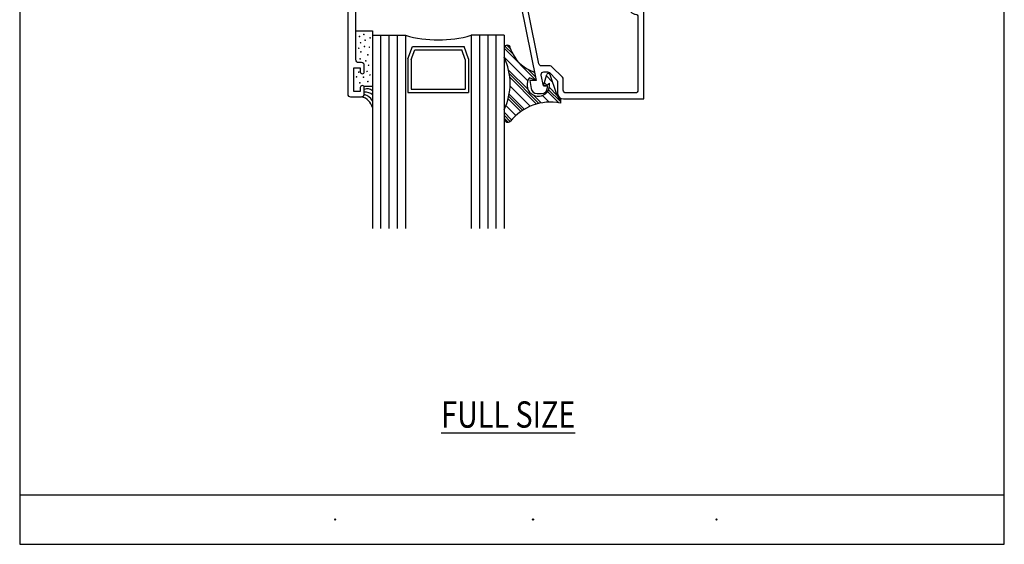
# Model space of a CAD drawing. Units: inches. Extents: x 0.5 to 8, y 0.3 to 10.6.
# Drawn here: x 0.5 to 8, y 0.3 to 4.3 of the extents above; entities that cross this region are included whole.
import ezdxf

# ---------------------------------------------------------------- set-up
doc = ezdxf.new("R2010")
doc.units = ezdxf.units.IN
doc.header["$MEASUREMENT"] = 0
for name, color, linetype in [('OBJ', 7, 'Continuous'), ('POLY', 7, 'Continuous'), ('TEXT', 7, 'Continuous')]:
    doc.layers.add(name, color=color, linetype=linetype)

# ---------------------------------------------------------------- blocks, each defined once
blk = doc.blocks.new('block 2')
at = {"layer": 'TEXT', "color": 3, "true_color": 0x00ff00, "insert": (3.7125, 1.2034), "char_height": 0.2, "attachment_point": 7}
blk.add_mtext('\\fMyriad Pro|b0|i0|c0|p34;\\W0.8;\\LFULL SIZE\\l', dxfattribs=at)
blk = doc.blocks.new('block 5')
at = {"layer": 'TEXT', "color": 3, "lineweight": 25, "true_color": 0x00ff00}
blk.add_open_spline([(2.9023, 0.5065), (2.9023, 0.5037), (2.9045, 0.5015), (2.9073, 0.5015), (2.91, 0.5015), (2.9123, 0.5037), (2.9123, 0.5065), (2.9123, 0.5093), (2.91, 0.5115), (2.9073, 0.5115), (2.9045, 0.5115), (2.9023, 0.5093), (2.9023, 0.5065)], degree=3, knots=[0, 0, 0, 0, 1, 1, 1, 2, 2, 2, 3, 3, 3, 4, 4, 4, 4], dxfattribs=at)
blk = doc.blocks.new('block 6')
at = {"layer": 'TEXT', "color": 3, "lineweight": 25, "true_color": 0x00ff00}
blk.add_open_spline([(4.4037, 0.5066), (4.4037, 0.5038), (4.406, 0.5016), (4.4087, 0.5016), (4.4115, 0.5016), (4.4137, 0.5038), (4.4137, 0.5066), (4.4137, 0.5094), (4.4115, 0.5116), (4.4087, 0.5116), (4.406, 0.5116), (4.4037, 0.5094), (4.4037, 0.5066)], degree=3, knots=[0, 0, 0, 0, 1, 1, 1, 2, 2, 2, 3, 3, 3, 4, 4, 4, 4], dxfattribs=at)
blk = doc.blocks.new('block 7')
at = {"layer": 'TEXT', "color": 3, "lineweight": 25, "true_color": 0x00ff00}
blk.add_open_spline([(5.7977, 0.5066), (5.7977, 0.5038), (5.7999, 0.5016), (5.8027, 0.5016), (5.8055, 0.5016), (5.8077, 0.5038), (5.8077, 0.5066), (5.8077, 0.5094), (5.8055, 0.5116), (5.8027, 0.5116), (5.7999, 0.5116), (5.7977, 0.5094), (5.7977, 0.5066)], degree=3, knots=[0, 0, 0, 0, 1, 1, 1, 2, 2, 2, 3, 3, 3, 4, 4, 4, 4], dxfattribs=at)
blk = doc.blocks.new('block 14')
at = {"color": 7, "lineweight": 25, "true_color": 0xffffff}
blk.add_lwpolyline([(0.5125, 0.6932), (7.9875, 0.6932)], dxfattribs=at)
blk = doc.blocks.new('block 15')
at = {"color": 7, "lineweight": 25, "true_color": 0xffffff}
blk.add_lwpolyline([(0.5125, 0.3182), (7.9875, 0.3182)], dxfattribs=at)
blk = doc.blocks.new('block 16')
at = {"color": 7, "lineweight": 25, "true_color": 0xffffff}
blk.add_lwpolyline([(0.5125, 9.6307), (0.5125, 0.3182)], dxfattribs=at)
blk = doc.blocks.new('block 17')
at = {"color": 7, "lineweight": 25, "true_color": 0xffffff}
blk.add_lwpolyline([(7.9875, 0.3182), (7.9875, 9.6307)], dxfattribs=at)
blk = doc.blocks.new('block 123')
at = {"color": 242, "lineweight": 25, "true_color": 0xcc0033}
blk.add_lwpolyline([(4.1903, 4.0831), (4.4342, 3.8392)], dxfattribs=at)
blk = doc.blocks.new('block 124')
at = {"color": 242, "lineweight": 25, "true_color": 0xcc0033}
blk.add_lwpolyline([(4.5193, 3.7541), (4.6045, 3.669)], dxfattribs=at)
blk = doc.blocks.new('block 125')
at = {"color": 242, "lineweight": 25, "true_color": 0xcc0033}
blk.add_lwpolyline([(4.2333, 3.8634), (4.4366, 3.66)], dxfattribs=at)
blk = doc.blocks.new('block 126')
at = {"color": 242, "lineweight": 25, "true_color": 0xcc0033}
blk.add_lwpolyline([(4.2207, 3.6991), (4.3167, 3.6032)], dxfattribs=at)
blk = doc.blocks.new('block 127')
at = {"color": 242, "lineweight": 25, "true_color": 0xcc0033}
blk.add_lwpolyline([(4.1903, 3.5528), (4.2218, 3.5213)], dxfattribs=at)
blk = doc.blocks.new('block 128')
at = {"color": 242, "lineweight": 25, "true_color": 0xcc0033}
blk.add_lwpolyline([(4.1961, 4.0994), (4.2551, 4.0404)], dxfattribs=at)
blk = doc.blocks.new('block 129')
at = {"color": 242, "lineweight": 25, "true_color": 0xcc0033}
blk.add_lwpolyline([(4.5276, 3.7679), (4.6174, 3.6782)], dxfattribs=at)
blk = doc.blocks.new('block 130')
at = {"color": 242, "lineweight": 25, "true_color": 0xcc0033}
blk.add_lwpolyline([(4.3738, 3.9217), (4.4285, 3.867)], dxfattribs=at)
blk = doc.blocks.new('block 131')
at = {"color": 242, "lineweight": 25, "true_color": 0xcc0033}
blk.add_lwpolyline([(4.4902, 3.8053), (4.4963, 3.7992)], dxfattribs=at)
blk = doc.blocks.new('block 132')
at = {"color": 242, "lineweight": 25, "true_color": 0xcc0033}
blk.add_lwpolyline([(4.2298, 3.8889), (4.4542, 3.6645)], dxfattribs=at)
blk = doc.blocks.new('block 133')
at = {"color": 242, "lineweight": 25, "true_color": 0xcc0033}
blk.add_lwpolyline([(4.225, 3.7169), (4.3298, 3.6121)], dxfattribs=at)
blk = doc.blocks.new('block 134')
at = {"color": 242, "lineweight": 25, "true_color": 0xcc0033}
blk.add_lwpolyline([(4.1903, 3.5749), (4.237, 3.5282)], dxfattribs=at)
blk = doc.blocks.new('block 135')
at = {"color": 242, "lineweight": 25, "true_color": 0xcc0033}
blk.add_lwpolyline([(4.2106, 4.107), (4.2382, 4.0794)], dxfattribs=at)
blk = doc.blocks.new('block 136')
at = {"color": 242, "lineweight": 25, "true_color": 0xcc0033}
blk.add_lwpolyline([(4.5335, 3.7841), (4.5907, 3.7269)], dxfattribs=at)
blk = doc.blocks.new('block 137')
at = {"color": 242, "lineweight": 25, "true_color": 0xcc0033}
blk.add_lwpolyline([(4.4127, 3.9049), (4.4228, 3.8948)], dxfattribs=at)
blk = doc.blocks.new('block 138')
at = {"color": 242, "lineweight": 25, "true_color": 0xcc0033}
blk.add_lwpolyline([(4.4953, 3.8223), (4.5136, 3.804)], dxfattribs=at)
blk = doc.blocks.new('block 139')
at = {"color": 242, "lineweight": 25, "true_color": 0xcc0033}
blk.add_lwpolyline([(4.2245, 3.9164), (4.3715, 3.7693)], dxfattribs=at)
blk = doc.blocks.new('block 140')
at = {"color": 242, "lineweight": 25, "true_color": 0xcc0033}
blk.add_lwpolyline([(4.4141, 3.7267), (4.4726, 3.6682)], dxfattribs=at)
blk = doc.blocks.new('block 141')
at = {"color": 242, "lineweight": 25, "true_color": 0xcc0033}
blk.add_lwpolyline([(4.2287, 3.7353), (4.3435, 3.6205)], dxfattribs=at)
blk = doc.blocks.new('block 142')
at = {"color": 242, "lineweight": 25, "true_color": 0xcc0033}
blk.add_lwpolyline([(4.1903, 3.597), (4.247, 3.5403)], dxfattribs=at)
blk = doc.blocks.new('block 143')
at = {"color": 242, "lineweight": 25, "true_color": 0xcc0033}
blk.add_lwpolyline([(4.5107, 3.8732), (4.5548, 3.8291)], dxfattribs=at)
blk = doc.blocks.new('block 144')
at = {"color": 242, "lineweight": 25, "true_color": 0xcc0033}
blk.add_lwpolyline([(4.1903, 4.0168), (4.3699, 3.8372)], dxfattribs=at)
blk = doc.blocks.new('block 145')
at = {"color": 242, "lineweight": 25, "true_color": 0xcc0033}
blk.add_lwpolyline([(4.482, 3.7251), (4.533, 3.6742)], dxfattribs=at)
blk = doc.blocks.new('block 146')
at = {"color": 242, "lineweight": 25, "true_color": 0xcc0033}
blk.add_lwpolyline([(4.2354, 3.795), (4.3875, 3.6428)], dxfattribs=at)
blk = doc.blocks.new('block 147')
at = {"color": 242, "lineweight": 25, "true_color": 0xcc0033}
blk.add_lwpolyline([(4.2044, 3.6492), (4.2798, 3.5737)], dxfattribs=at)
blk = doc.blocks.new('block 341')
at = {"layer": 'POLY', "color": 242, "lineweight": 25, "true_color": 0xcc0033}
blk.add_lwpolyline([(4.1903, 3.617), (4.1903, 3.5444)], dxfattribs=at)
blk = doc.blocks.new('block 342')
at = {"layer": 'POLY', "color": 242, "lineweight": 25, "true_color": 0xcc0033}
blk.add_lwpolyline([(4.1903, 4.084), (4.1903, 4.0136)], dxfattribs=at)
blk = doc.blocks.new('block 343')
at = {"layer": 'POLY', "color": 242, "lineweight": 25, "true_color": 0xcc0033}
blk.add_open_spline([(4.1903, 3.617), (4.251, 3.7422), (4.251, 3.8884), (4.1903, 4.0136)], degree=3, dxfattribs=at)
blk = doc.blocks.new('block 344')
at = {"layer": 'POLY', "color": 242, "lineweight": 25, "true_color": 0xcc0033}
blk.add_open_spline([(4.1903, 3.5444), (4.1931, 3.529), (4.2079, 3.5187), (4.2233, 3.5215), (4.2282, 3.5224), (4.2328, 3.5246), (4.2367, 3.5278)], degree=3, knots=[0, 0, 0, 0, 1, 1, 1, 2, 2, 2, 2], dxfattribs=at)
blk = doc.blocks.new('block 345')
at = {"layer": 'POLY', "color": 242, "lineweight": 25, "true_color": 0xcc0033}
blk.add_open_spline([(4.6174, 3.6666), (4.4745, 3.6953), (4.3275, 3.6418), (4.2367, 3.5278)], degree=3, dxfattribs=at)
blk = doc.blocks.new('block 346')
at = {"layer": 'POLY', "color": 242, "lineweight": 25, "true_color": 0xcc0033}
blk.add_open_spline([(4.2367, 4.084), (4.2367, 4.0968), (4.2263, 4.1072), (4.2135, 4.1072), (4.2007, 4.1072), (4.1903, 4.0968), (4.1903, 4.084)], degree=3, knots=[0, 0, 0, 0, 1, 1, 1, 2, 2, 2, 2], dxfattribs=at)
blk = doc.blocks.new('block 347')
at = {"layer": 'POLY', "color": 242, "lineweight": 25, "true_color": 0xcc0033}
blk.add_open_spline([(4.2367, 4.084), (4.2651, 3.997), (4.3339, 3.9292), (4.4213, 3.902)], degree=3, dxfattribs=at)
blk = doc.blocks.new('block 348')
at = {"layer": 'POLY', "color": 242, "lineweight": 25, "true_color": 0xcc0033}
blk.add_open_spline([(4.3834, 3.8599), (4.3531, 3.8232), (4.3584, 3.7689), (4.3951, 3.7386), (4.4318, 3.7083), (4.4862, 3.7136), (4.5164, 3.7503), (4.532, 3.7693), (4.5388, 3.794), (4.5351, 3.8183)], degree=3, knots=[0, 0, 0, 0, 1, 1, 1, 2, 2, 2, 3, 3, 3, 3], dxfattribs=at)
blk = doc.blocks.new('block 349')
at = {"layer": 'POLY', "color": 242, "lineweight": 25, "true_color": 0xcc0033}
blk.add_lwpolyline([(4.4342, 3.8392), (4.3834, 3.8599)], dxfattribs=at)
blk = doc.blocks.new('block 350')
at = {"layer": 'POLY', "color": 242, "lineweight": 25, "true_color": 0xcc0033}
blk.add_lwpolyline([(4.4213, 3.902), (4.4342, 3.8392)], dxfattribs=at)
blk = doc.blocks.new('block 351')
at = {"layer": 'POLY', "color": 242, "lineweight": 25, "true_color": 0xcc0033}
blk.add_lwpolyline([(4.6174, 3.6934), (4.6174, 3.6666)], dxfattribs=at)
blk = doc.blocks.new('block 352')
at = {"layer": 'POLY', "color": 242, "lineweight": 25, "true_color": 0xcc0033}
blk.add_open_spline([(4.5841, 3.7424), (4.5906, 3.7233), (4.602, 3.7064), (4.6174, 3.6934)], degree=3, dxfattribs=at)
blk = doc.blocks.new('block 353')
at = {"layer": 'POLY', "color": 242, "lineweight": 25, "true_color": 0xcc0033}
blk.add_lwpolyline([(4.5364, 3.8836), (4.5841, 3.7424)], dxfattribs=at)
blk = doc.blocks.new('block 354')
at = {"layer": 'POLY', "color": 242, "lineweight": 25, "true_color": 0xcc0033}
blk.add_open_spline([(4.5364, 3.8836), (4.5343, 3.8898), (4.5276, 3.8931), (4.5213, 3.891), (4.5177, 3.8898), (4.5149, 3.8869), (4.5138, 3.8832)], degree=3, knots=[0, 0, 0, 0, 1, 1, 1, 2, 2, 2, 2], dxfattribs=at)
blk = doc.blocks.new('block 355')
at = {"layer": 'POLY', "color": 242, "lineweight": 25, "true_color": 0xcc0033}
blk.add_lwpolyline([(4.4884, 3.7992), (4.5138, 3.8832)], dxfattribs=at)
blk = doc.blocks.new('block 356')
at = {"layer": 'POLY', "color": 242, "lineweight": 25, "true_color": 0xcc0033}
blk.add_lwpolyline([(4.5063, 3.7992), (4.5351, 3.8183)], dxfattribs=at)
blk = doc.blocks.new('block 357')
at = {"layer": 'POLY', "color": 242, "lineweight": 25, "true_color": 0xcc0033}
blk.add_lwpolyline([(4.4884, 3.7992), (4.5063, 3.7992)], dxfattribs=at)
blk = doc.blocks.new('block 360')
at = {"layer": 'POLY', "color": 242, "lineweight": 25, "true_color": 0xcc0033}
blk.add_lwpolyline([(3.1903, 4.2145), (3.1903, 3.7933)], dxfattribs=at)
blk = doc.blocks.new('block 361')
at = {"layer": 'POLY', "color": 242, "lineweight": 25, "true_color": 0xcc0033}
blk.add_lwpolyline([(3.0653, 4.2145), (3.1903, 4.2145)], dxfattribs=at)
blk = doc.blocks.new('block 362')
at = {"layer": 'POLY', "color": 242, "lineweight": 13, "true_color": 0xcc0033}
blk.add_open_spline([(3.1396, 3.9907), (3.1382, 3.9907), (3.1371, 3.9896), (3.1371, 3.9882), (3.1371, 3.9868), (3.1382, 3.9857), (3.1396, 3.9857), (3.141, 3.9857), (3.1421, 3.9868), (3.1421, 3.9882), (3.1421, 3.9896), (3.141, 3.9907), (3.1396, 3.9907)], degree=3, knots=[0, 0, 0, 0, 1, 1, 1, 2, 2, 2, 3, 3, 3, 4, 4, 4, 4], dxfattribs=at)
blk = doc.blocks.new('block 363')
at = {"layer": 'POLY', "color": 242, "lineweight": 13, "true_color": 0xcc0033}
blk.add_open_spline([(3.0863, 4.0857), (3.0849, 4.0857), (3.0838, 4.0846), (3.0838, 4.0832), (3.0838, 4.0818), (3.0849, 4.0807), (3.0863, 4.0807), (3.0877, 4.0807), (3.0888, 4.0818), (3.0888, 4.0832), (3.0888, 4.0846), (3.0877, 4.0857), (3.0863, 4.0857)], degree=3, knots=[0, 0, 0, 0, 1, 1, 1, 2, 2, 2, 3, 3, 3, 4, 4, 4, 4], dxfattribs=at)
blk = doc.blocks.new('block 364')
at = {"layer": 'POLY', "color": 242, "lineweight": 13, "true_color": 0xcc0033}
blk.add_open_spline([(3.1669, 4.0929), (3.1656, 4.0929), (3.1644, 4.0918), (3.1644, 4.0904), (3.1644, 4.089), (3.1656, 4.0879), (3.1669, 4.0879), (3.1683, 4.0879), (3.1694, 4.089), (3.1694, 4.0904), (3.1694, 4.0918), (3.1683, 4.0929), (3.1669, 4.0929)], degree=3, knots=[0, 0, 0, 0, 1, 1, 1, 2, 2, 2, 3, 3, 3, 4, 4, 4, 4], dxfattribs=at)
blk = doc.blocks.new('block 365')
at = {"layer": 'POLY', "color": 242, "lineweight": 13, "true_color": 0xcc0033}
blk.add_open_spline([(3.0921, 4.1749), (3.0907, 4.1749), (3.0896, 4.1738), (3.0896, 4.1724), (3.0896, 4.1711), (3.0907, 4.1699), (3.0921, 4.1699), (3.0935, 4.1699), (3.0946, 4.1711), (3.0946, 4.1724), (3.0946, 4.1738), (3.0935, 4.1749), (3.0921, 4.1749)], degree=3, knots=[0, 0, 0, 0, 1, 1, 1, 2, 2, 2, 3, 3, 3, 4, 4, 4, 4], dxfattribs=at)
blk = doc.blocks.new('block 366')
at = {"layer": 'POLY', "color": 242, "lineweight": 13, "true_color": 0xcc0033}
blk.add_open_spline([(3.1007, 4.1274), (3.0993, 4.1274), (3.0982, 4.1263), (3.0982, 4.1249), (3.0982, 4.1236), (3.0993, 4.1224), (3.1007, 4.1224), (3.1021, 4.1224), (3.1032, 4.1236), (3.1032, 4.1249), (3.1032, 4.1263), (3.1021, 4.1274), (3.1007, 4.1274)], degree=3, knots=[0, 0, 0, 0, 1, 1, 1, 2, 2, 2, 3, 3, 3, 4, 4, 4, 4], dxfattribs=at)
blk = doc.blocks.new('block 367')
at = {"layer": 'POLY', "color": 242, "lineweight": 13, "true_color": 0xcc0033}
blk.add_open_spline([(3.1252, 4.1908), (3.1238, 4.1908), (3.1227, 4.1897), (3.1227, 4.1883), (3.1227, 4.1869), (3.1238, 4.1858), (3.1252, 4.1858), (3.1266, 4.1858), (3.1277, 4.1869), (3.1277, 4.1883), (3.1277, 4.1897), (3.1266, 4.1908), (3.1252, 4.1908)], degree=3, knots=[0, 0, 0, 0, 1, 1, 1, 2, 2, 2, 3, 3, 3, 4, 4, 4, 4], dxfattribs=at)
blk = doc.blocks.new('block 368')
at = {"layer": 'POLY', "color": 242, "lineweight": 13, "true_color": 0xcc0033}
blk.add_open_spline([(3.1353, 4.1462), (3.1339, 4.1462), (3.1328, 4.145), (3.1328, 4.1437), (3.1328, 4.1423), (3.1339, 4.1412), (3.1353, 4.1412), (3.1366, 4.1412), (3.1378, 4.1423), (3.1378, 4.1437), (3.1378, 4.145), (3.1366, 4.1462), (3.1353, 4.1462)], degree=3, knots=[0, 0, 0, 0, 1, 1, 1, 2, 2, 2, 3, 3, 3, 4, 4, 4, 4], dxfattribs=at)
blk = doc.blocks.new('block 369')
at = {"layer": 'POLY', "color": 242, "lineweight": 13, "true_color": 0xcc0033}
blk.add_open_spline([(3.0964, 4.0051), (3.095, 4.0051), (3.0939, 4.004), (3.0939, 4.0026), (3.0939, 4.0012), (3.095, 4.0001), (3.0964, 4.0001), (3.0978, 4.0001), (3.0989, 4.0012), (3.0989, 4.0026), (3.0989, 4.004), (3.0978, 4.0051), (3.0964, 4.0051)], degree=3, knots=[0, 0, 0, 0, 1, 1, 1, 2, 2, 2, 3, 3, 3, 4, 4, 4, 4], dxfattribs=at)
blk = doc.blocks.new('block 370')
at = {"layer": 'POLY', "color": 242, "lineweight": 13, "true_color": 0xcc0033}
blk.add_open_spline([(3.1554, 4.0353), (3.154, 4.0353), (3.1529, 4.0342), (3.1529, 4.0328), (3.1529, 4.0314), (3.154, 4.0303), (3.1554, 4.0303), (3.1568, 4.0303), (3.1579, 4.0314), (3.1579, 4.0328), (3.1579, 4.0342), (3.1568, 4.0353), (3.1554, 4.0353)], degree=3, knots=[0, 0, 0, 0, 1, 1, 1, 2, 2, 2, 3, 3, 3, 4, 4, 4, 4], dxfattribs=at)
blk = doc.blocks.new('block 371')
at = {"layer": 'POLY', "color": 242, "lineweight": 13, "true_color": 0xcc0033}
blk.add_open_spline([(3.1036, 4.0584), (3.1022, 4.0584), (3.1011, 4.0572), (3.1011, 4.0559), (3.1011, 4.0545), (3.1022, 4.0534), (3.1036, 4.0534), (3.105, 4.0534), (3.1061, 4.0545), (3.1061, 4.0559), (3.1061, 4.0572), (3.105, 4.0584), (3.1036, 4.0584)], degree=3, knots=[0, 0, 0, 0, 1, 1, 1, 2, 2, 2, 3, 3, 3, 4, 4, 4, 4], dxfattribs=at)
blk = doc.blocks.new('block 372')
at = {"layer": 'POLY', "color": 242, "lineweight": 13, "true_color": 0xcc0033}
blk.add_open_spline([(3.1295, 4.0987), (3.1281, 4.0987), (3.127, 4.0975), (3.127, 4.0962), (3.127, 4.0948), (3.1281, 4.0937), (3.1295, 4.0937), (3.1309, 4.0937), (3.132, 4.0948), (3.132, 4.0962), (3.132, 4.0975), (3.1309, 4.0987), (3.1295, 4.0987)], degree=3, knots=[0, 0, 0, 0, 1, 1, 1, 2, 2, 2, 3, 3, 3, 4, 4, 4, 4], dxfattribs=at)
blk = doc.blocks.new('block 373')
at = {"layer": 'POLY', "color": 242, "lineweight": 13, "true_color": 0xcc0033}
blk.add_open_spline([(3.1727, 4.1649), (3.1713, 4.1649), (3.1702, 4.1638), (3.1702, 4.1624), (3.1702, 4.161), (3.1713, 4.1599), (3.1727, 4.1599), (3.1741, 4.1599), (3.1752, 4.161), (3.1752, 4.1624), (3.1752, 4.1638), (3.1741, 4.1649), (3.1727, 4.1649)], degree=3, knots=[0, 0, 0, 0, 1, 1, 1, 2, 2, 2, 3, 3, 3, 4, 4, 4, 4], dxfattribs=at)
blk = doc.blocks.new('block 374')
at = {"layer": 'POLY', "color": 242, "lineweight": 13, "true_color": 0xcc0033}
blk.add_open_spline([(3.1497, 3.9101), (3.1483, 3.9101), (3.1472, 3.909), (3.1472, 3.9076), (3.1472, 3.9062), (3.1483, 3.9051), (3.1497, 3.9051), (3.151, 3.9051), (3.1522, 3.9062), (3.1522, 3.9076), (3.1522, 3.909), (3.151, 3.9101), (3.1497, 3.9101)], degree=3, knots=[0, 0, 0, 0, 1, 1, 1, 2, 2, 2, 3, 3, 3, 4, 4, 4, 4], dxfattribs=at)
blk = doc.blocks.new('block 375')
at = {"layer": 'POLY', "color": 242, "lineweight": 13, "true_color": 0xcc0033}
blk.add_open_spline([(3.1554, 3.8324), (3.154, 3.8324), (3.1529, 3.8313), (3.1529, 3.8299), (3.1529, 3.8285), (3.154, 3.8274), (3.1554, 3.8274), (3.1568, 3.8274), (3.1579, 3.8285), (3.1579, 3.8299), (3.1579, 3.8313), (3.1568, 3.8324), (3.1554, 3.8324)], degree=3, knots=[0, 0, 0, 0, 1, 1, 1, 2, 2, 2, 3, 3, 3, 4, 4, 4, 4], dxfattribs=at)
blk = doc.blocks.new('block 376')
at = {"layer": 'POLY', "color": 242, "lineweight": 13, "true_color": 0xcc0033}
blk.add_open_spline([(3.1713, 3.8828), (3.1699, 3.8828), (3.1688, 3.8816), (3.1688, 3.8803), (3.1688, 3.8789), (3.1699, 3.8778), (3.1713, 3.8778), (3.1726, 3.8778), (3.1738, 3.8789), (3.1738, 3.8803), (3.1738, 3.8816), (3.1726, 3.8828), (3.1713, 3.8828)], degree=3, knots=[0, 0, 0, 0, 1, 1, 1, 2, 2, 2, 3, 3, 3, 4, 4, 4, 4], dxfattribs=at)
blk = doc.blocks.new('block 377')
at = {"layer": 'POLY', "color": 242, "lineweight": 13, "true_color": 0xcc0033}
blk.add_open_spline([(3.1612, 3.9562), (3.1598, 3.9562), (3.1587, 3.955), (3.1587, 3.9537), (3.1587, 3.9523), (3.1598, 3.9512), (3.1612, 3.9512), (3.1626, 3.9512), (3.1637, 3.9523), (3.1637, 3.9537), (3.1637, 3.955), (3.1626, 3.9562), (3.1612, 3.9562)], degree=3, knots=[0, 0, 0, 0, 1, 1, 1, 2, 2, 2, 3, 3, 3, 4, 4, 4, 4], dxfattribs=at)
blk = doc.blocks.new('block 378')
at = {"layer": 'POLY', "color": 242, "lineweight": 13, "true_color": 0xcc0033}
blk.add_open_spline([(3.0863, 3.9043), (3.0849, 3.9043), (3.0838, 3.9032), (3.0838, 3.9018), (3.0838, 3.9005), (3.0849, 3.8993), (3.0863, 3.8993), (3.0877, 3.8993), (3.0888, 3.9005), (3.0888, 3.9018), (3.0888, 3.9032), (3.0877, 3.9043), (3.0863, 3.9043)], degree=3, knots=[0, 0, 0, 0, 1, 1, 1, 2, 2, 2, 3, 3, 3, 4, 4, 4, 4], dxfattribs=at)
blk = doc.blocks.new('block 379')
at = {"layer": 'POLY', "color": 242, "lineweight": 13, "true_color": 0xcc0033}
blk.add_open_spline([(3.0705, 3.8684), (3.0691, 3.8684), (3.068, 3.8672), (3.068, 3.8659), (3.068, 3.8645), (3.0691, 3.8634), (3.0705, 3.8634), (3.0719, 3.8634), (3.073, 3.8645), (3.073, 3.8659), (3.073, 3.8672), (3.0719, 3.8684), (3.0705, 3.8684)], degree=3, knots=[0, 0, 0, 0, 1, 1, 1, 2, 2, 2, 3, 3, 3, 4, 4, 4, 4], dxfattribs=at)
blk = doc.blocks.new('block 380')
at = {"layer": 'POLY', "color": 242, "lineweight": 13, "true_color": 0xcc0033}
blk.add_open_spline([(3.095, 3.8237), (3.0936, 3.8237), (3.0925, 3.8226), (3.0925, 3.8212), (3.0925, 3.8199), (3.0936, 3.8187), (3.095, 3.8187), (3.0963, 3.8187), (3.0975, 3.8199), (3.0975, 3.8212), (3.0975, 3.8226), (3.0963, 3.8237), (3.095, 3.8237)], degree=3, knots=[0, 0, 0, 0, 1, 1, 1, 2, 2, 2, 3, 3, 3, 4, 4, 4, 4], dxfattribs=at)
blk = doc.blocks.new('block 381')
at = {"layer": 'POLY', "color": 242, "lineweight": 13, "true_color": 0xcc0033}
blk.add_open_spline([(3.1223, 3.8655), (3.1209, 3.8655), (3.1198, 3.8644), (3.1198, 3.863), (3.1198, 3.8616), (3.1209, 3.8605), (3.1223, 3.8605), (3.1237, 3.8605), (3.1248, 3.8616), (3.1248, 3.863), (3.1248, 3.8644), (3.1237, 3.8655), (3.1223, 3.8655)], degree=3, knots=[0, 0, 0, 0, 1, 1, 1, 2, 2, 2, 3, 3, 3, 4, 4, 4, 4], dxfattribs=at)
blk = doc.blocks.new('block 382')
at = {"layer": 'POLY', "color": 242, "lineweight": 25, "true_color": 0xcc0033}
blk.add_open_spline([(3.1903, 3.6325), (3.1804, 3.673), (3.1488, 3.7046), (3.1083, 3.7145)], degree=3, dxfattribs=at)
blk = doc.blocks.new('block 383')
at = {"layer": 'POLY', "color": 242, "lineweight": 25, "true_color": 0xcc0033}
blk.add_open_spline([(3.1903, 3.6846), (3.1771, 3.7084), (3.1546, 3.7258), (3.1282, 3.7326)], degree=3, dxfattribs=at)
blk = doc.blocks.new('block 384')
at = {"layer": 'POLY', "color": 242, "lineweight": 25, "true_color": 0xcc0033}
blk.add_open_spline([(3.192, 3.7292), (3.1744, 3.7445), (3.1515, 3.752), (3.1283, 3.7501)], degree=3, dxfattribs=at)
blk = doc.blocks.new('block 385')
at = {"layer": 'POLY', "color": 242, "lineweight": 25, "true_color": 0xcc0033}
blk.add_open_spline([(3.1903, 3.7606), (3.1739, 3.7769), (3.1491, 3.7811), (3.1283, 3.7711)], degree=3, dxfattribs=at)
blk = doc.blocks.new('block 386')
at = {"layer": 'POLY', "color": 242, "lineweight": 25, "true_color": 0xcc0033}
blk.add_lwpolyline([(3.1903, 3.7933), (3.1254, 3.7933)], dxfattribs=at)
blk = doc.blocks.new('block 435')
at = {"layer": 'OBJ', "color": 4, "lineweight": 25, "true_color": 0x00ffff}
blk.add_open_spline([(5.1862, 4.3422), (5.1824, 4.3422), (5.1786, 4.3428), (5.1749, 4.3437), (5.1504, 4.3503), (5.1358, 4.3755), (5.1423, 4.4), (5.1423, 4.4), (5.1522, 4.4372), (5.1522, 4.4372), (5.1522, 4.4372), (5.1933, 4.4372), (5.1933, 4.4372), (5.1933, 4.4372), (5.1788, 4.3829), (5.1788, 4.3829), (5.1788, 4.3829), (5.1788, 4.3731), (5.1788, 4.3731), (5.1788, 4.3731), (5.2512, 4.3731), (5.2512, 4.3731), (5.2512, 4.3731), (5.2512, 3.6992), (5.2512, 3.6992), (5.2512, 3.6992), (4.6402, 3.6992), (4.6402, 3.6992), (4.6148, 3.6992), (4.5942, 3.7198), (4.5942, 3.7452), (4.5942, 3.7452), (4.5942, 3.8305), (4.5942, 3.8305), (4.5942, 3.8358), (4.5921, 3.8409), (4.5884, 3.8446), (4.5884, 3.8446), (4.5347, 3.8983), (4.5347, 3.8983), (4.5309, 3.9021), (4.5258, 3.9042), (4.5205, 3.9042), (4.5205, 3.9042), (4.4914, 3.9042), (4.4914, 3.9042), (4.4803, 3.9042), (4.4714, 3.8952), (4.4714, 3.8842), (4.4714, 3.8828), (4.4715, 3.8815), (4.4718, 3.8802), (4.4718, 3.8802), (4.4884, 3.7992), (4.4884, 3.7992), (4.4884, 3.7992), (4.5192, 3.7992), (4.5192, 3.7992), (4.5192, 3.7992), (4.5192, 3.7852), (4.5192, 3.7852), (4.5192, 3.7598), (4.4986, 3.7392), (4.4732, 3.7392), (4.4732, 3.7392), (4.4405, 3.7392), (4.4405, 3.7392), (4.4181, 3.7392), (4.399, 3.7552), (4.3952, 3.7772), (4.3952, 3.7772), (4.3842, 3.8392), (4.3842, 3.8392), (4.3842, 3.8392), (4.4342, 3.8392), (4.4342, 3.8392), (4.4342, 3.8392), (4.3166, 4.4122), (4.3166, 4.4122), (4.3164, 4.4135), (4.3162, 4.4149), (4.3162, 4.4162), (4.3162, 4.4162), (4.3162, 4.4932), (4.3162, 4.4932), (4.3162, 4.5186), (4.3368, 4.5392), (4.3622, 4.5392), (4.3622, 4.5392), (4.4092, 4.5392), (4.4092, 4.5392), (4.4095, 4.5392), (4.4099, 4.5392), (4.4102, 4.5392), (4.4204, 4.5389), (4.4284, 4.5305), (4.4281, 4.5203), (4.4279, 4.5101), (4.4194, 4.502), (4.4092, 4.5023), (4.4092, 4.5023), (4.3612, 4.5023), (4.3612, 4.5023), (4.3612, 4.5023), (4.3612, 4.4372), (4.3612, 4.4372), (4.3612, 4.4372), (4.5272, 4.4372), (4.5272, 4.4372), (4.5393, 4.4369), (4.549, 4.4272), (4.5492, 4.4152), (4.5495, 4.4028), (4.5397, 4.3925), (4.5272, 4.3922), (4.5272, 4.3922), (4.3912, 4.3922), (4.3912, 4.3922), (4.3802, 4.3922), (4.3712, 4.3832), (4.3712, 4.3722), (4.3712, 4.3708), (4.3713, 4.3695), (4.3716, 4.3682), (4.3716, 4.3682), (4.4543, 3.9652), (4.4543, 3.9652), (4.4562, 3.9559), (4.4644, 3.9492), (4.4739, 3.9492), (4.4739, 3.9492), (4.5392, 3.9492), (4.5392, 3.9492), (4.5445, 3.9492), (4.5496, 3.9471), (4.5533, 3.9433), (4.5533, 3.9433), (4.6334, 3.8633), (4.6334, 3.8633), (4.6371, 3.8595), (4.6392, 3.8544), (4.6392, 3.8491), (4.6392, 3.8491), (4.6392, 3.7642), (4.6392, 3.7642), (4.6392, 3.7531), (4.6482, 3.7442), (4.6592, 3.7442), (4.6592, 3.7442), (5.1862, 3.7442), (5.1862, 3.7442), (5.1973, 3.7442), (5.2062, 3.7531), (5.2062, 3.7642), (5.2062, 3.7642), (5.2062, 4.3222), (5.2062, 4.3222), (5.2062, 4.3332), (5.1973, 4.3422), (5.1862, 4.3422)], degree=3, knots=[0, 0, 0, 0, 1, 1, 1, 2, 2, 2, 3, 3, 3, 4, 4, 4, 5, 5, 5, 6, 6, 6, 7, 7, 7, 8, 8, 8, 9, 9, 9, 10, 10, 10, 11, 11, 11, 12, 12, 12, 13, 13, 13, 14, 14, 14, 15, 15, 15, 16, 16, 16, 17, 17, 17, 18, 18, 18, 19, 19, 19, 20, 20, 20, 21, 21, 21, 22, 22, 22, 23, 23, 23, 24, 24, 24, 25, 25, 25, 26, 26, 26, 27, 27, 27, 28, 28, 28, 29, 29, 29, 30, 30, 30, 31, 31, 31, 32, 32, 32, 33, 33, 33, 34, 34, 34, 35, 35, 35, 36, 36, 36, 37, 37, 37, 38, 38, 38, 39, 39, 39, 40, 40, 40, 41, 41, 41, 42, 42, 42, 43, 43, 43, 44, 44, 44, 45, 45, 45, 46, 46, 46, 47, 47, 47, 48, 48, 48, 49, 49, 49, 50, 50, 50, 51, 51, 51, 52, 52, 52, 53, 53, 53, 53], dxfattribs=at)
blk = doc.blocks.new('block 436')
at = {"layer": 'OBJ', "color": 4, "lineweight": 25, "true_color": 0x00ffff}
blk.add_lwpolyline([(3.8956, 3.9983), (3.8691, 4.072)], dxfattribs=at)
blk = doc.blocks.new('block 437')
at = {"layer": 'OBJ', "color": 4, "lineweight": 25, "true_color": 0x00ffff}
blk.add_lwpolyline([(3.4849, 3.9983), (3.5115, 4.072)], dxfattribs=at)
blk = doc.blocks.new('block 438')
at = {"layer": 'OBJ', "color": 4, "lineweight": 25, "true_color": 0x00ffff}
blk.add_lwpolyline([(3.5115, 4.072), (3.8691, 4.072)], dxfattribs=at)
blk = doc.blocks.new('block 439')
at = {"layer": 'OBJ', "color": 4, "lineweight": 25, "true_color": 0x00ffff}
blk.add_lwpolyline([(3.8956, 3.9983), (3.8956, 3.7724)], dxfattribs=at)
blk = doc.blocks.new('block 440')
at = {"layer": 'OBJ', "color": 4, "lineweight": 25, "true_color": 0x00ffff}
blk.add_lwpolyline([(3.4849, 3.9983), (3.4849, 3.7724)], dxfattribs=at)
blk = doc.blocks.new('block 441')
at = {"layer": 'OBJ', "color": 4, "lineweight": 25, "true_color": 0x00ffff}
blk.add_lwpolyline([(3.4849, 3.7724), (3.8956, 3.7724)], dxfattribs=at)
blk = doc.blocks.new('block 442')
at = {"layer": 'OBJ', "color": 4, "lineweight": 25, "true_color": 0x00ffff}
blk.add_open_spline([(3.4403, 4.1814), (3.6037, 4.1348), (3.7769, 4.1348), (3.9403, 4.1814)], degree=3, dxfattribs=at)
blk = doc.blocks.new('block 443')
at = {"layer": 'OBJ', "color": 4, "lineweight": 25, "true_color": 0x00ffff}
blk.add_lwpolyline([(3.4599, 3.7474), (3.9206, 3.7474)], dxfattribs=at)
blk = doc.blocks.new('block 444')
at = {"layer": 'OBJ', "color": 4, "lineweight": 25, "true_color": 0x00ffff}
blk.add_lwpolyline([(3.4939, 4.097), (3.8866, 4.097)], dxfattribs=at)
blk = doc.blocks.new('block 445')
at = {"layer": 'OBJ', "color": 4, "lineweight": 25, "true_color": 0x00ffff}
blk.add_lwpolyline([(3.9206, 4.0027), (3.8866, 4.097)], dxfattribs=at)
blk = doc.blocks.new('block 446')
at = {"layer": 'OBJ', "color": 4, "lineweight": 25, "true_color": 0x00ffff}
blk.add_lwpolyline([(3.4599, 4.0027), (3.4939, 4.097)], dxfattribs=at)
blk = doc.blocks.new('block 447')
at = {"layer": 'OBJ', "color": 4, "lineweight": 25, "true_color": 0x00ffff}
blk.add_lwpolyline([(3.4599, 4.0027), (3.4599, 3.7474)], dxfattribs=at)
blk = doc.blocks.new('block 448')
at = {"layer": 'OBJ', "color": 4, "lineweight": 25, "true_color": 0x00ffff}
blk.add_lwpolyline([(3.9206, 4.0027), (3.9206, 3.7474)], dxfattribs=at)
blk = doc.blocks.new('block 449')
at = {"layer": 'OBJ', "color": 4, "lineweight": 25, "true_color": 0x00ffff}
blk.add_lwpolyline([(3.1903, 4.1814), (3.4403, 4.1814)], dxfattribs=at)
blk = doc.blocks.new('block 450')
at = {"layer": 'OBJ', "color": 4, "lineweight": 25, "true_color": 0x00ffff}
blk.add_lwpolyline([(3.4403, 4.1814), (3.4403, 2.7145)], dxfattribs=at)
blk = doc.blocks.new('block 451')
at = {"layer": 'OBJ', "color": 4, "lineweight": 25, "true_color": 0x00ffff}
blk.add_lwpolyline([(3.2528, 4.1814), (3.2528, 2.7145)], dxfattribs=at)
blk = doc.blocks.new('block 452')
at = {"layer": 'OBJ', "color": 4, "lineweight": 25, "true_color": 0x00ffff}
blk.add_lwpolyline([(3.3153, 4.1814), (3.3153, 2.7145)], dxfattribs=at)
blk = doc.blocks.new('block 453')
at = {"layer": 'OBJ', "color": 4, "lineweight": 25, "true_color": 0x00ffff}
blk.add_lwpolyline([(3.3778, 4.1814), (3.3778, 2.7145)], dxfattribs=at)
blk = doc.blocks.new('block 454')
at = {"layer": 'OBJ', "color": 4, "lineweight": 25, "true_color": 0x00ffff}
blk.add_lwpolyline([(4.0028, 4.1814), (4.0028, 2.7145)], dxfattribs=at)
blk = doc.blocks.new('block 455')
at = {"layer": 'OBJ', "color": 4, "lineweight": 25, "true_color": 0x00ffff}
blk.add_lwpolyline([(4.0653, 4.1814), (4.0653, 2.7145)], dxfattribs=at)
blk = doc.blocks.new('block 456')
at = {"layer": 'OBJ', "color": 4, "lineweight": 25, "true_color": 0x00ffff}
blk.add_lwpolyline([(4.1278, 4.1814), (4.1278, 2.7145)], dxfattribs=at)
blk = doc.blocks.new('block 457')
at = {"layer": 'OBJ', "color": 4, "lineweight": 25, "true_color": 0x00ffff}
blk.add_lwpolyline([(3.9403, 4.1814), (3.9403, 2.7145)], dxfattribs=at)
blk = doc.blocks.new('block 458')
at = {"layer": 'OBJ', "color": 4, "lineweight": 25, "true_color": 0x00ffff}
blk.add_lwpolyline([(4.1903, 4.1814), (3.9403, 4.1814)], dxfattribs=at)
blk = doc.blocks.new('block 459')
at = {"layer": 'OBJ', "color": 4, "lineweight": 25, "true_color": 0x00ffff}
blk.add_lwpolyline([(3.1903, 4.1814), (3.1903, 2.7145)], dxfattribs=at)
blk = doc.blocks.new('block 460')
at = {"layer": 'OBJ', "color": 4, "lineweight": 25, "true_color": 0x00ffff}
blk.add_lwpolyline([(4.1903, 4.1814), (4.1903, 2.7145)], dxfattribs=at)
blk = doc.blocks.new('block 464')
at = {"layer": 'OBJ', "color": 4, "lineweight": 25, "true_color": 0x00ffff}
blk.add_open_spline([(3.0733, 4.84), (3.0733, 4.84), (3.1767, 4.84), (3.1767, 4.84), (3.1961, 4.883), (3.2344, 4.9145), (3.2803, 4.9254), (3.2803, 4.9254), (3.2803, 5.1075), (3.2803, 5.1075), (3.2803, 5.1075), (3.8713, 5.1075), (3.8713, 5.1075), (3.8833, 5.1072), (3.893, 5.0975), (3.8933, 5.0855), (3.8936, 5.0731), (3.8837, 5.0628), (3.8713, 5.0625), (3.8713, 5.0625), (3.8153, 5.0625), (3.8153, 5.0625), (3.8153, 5.0625), (3.8153, 4.9935), (3.8153, 4.9935), (3.8153, 4.9824), (3.8242, 4.9735), (3.8353, 4.9735), (3.8353, 4.9735), (4.1013, 4.9735), (4.1013, 4.9735), (4.1013, 4.9735), (4.1013, 4.8915), (4.1013, 4.8915), (4.1013, 4.8804), (4.0923, 4.8715), (4.0813, 4.8715), (4.0702, 4.8715), (4.0613, 4.8804), (4.0613, 4.8915), (4.0613, 4.9025), (4.0523, 4.9115), (4.0413, 4.9115), (4.0413, 4.9115), (3.9963, 4.9115), (3.9963, 4.9115), (3.9852, 4.9115), (3.9763, 4.9025), (3.9763, 4.8915), (3.9763, 4.8915), (3.9763, 4.6515), (3.9763, 4.6515), (3.9763, 4.6404), (3.9852, 4.6315), (3.9963, 4.6315), (3.9963, 4.6315), (4.0413, 4.6315), (4.0413, 4.6315), (4.0523, 4.6315), (4.0613, 4.6404), (4.0613, 4.6515), (4.0613, 4.6625), (4.0702, 4.6715), (4.0813, 4.6715), (4.0923, 4.6715), (4.1013, 4.6625), (4.1013, 4.6515), (4.1013, 4.6515), (4.1013, 4.6435), (4.1013, 4.6435), (4.1013, 4.6093), (4.0735, 4.5815), (4.0393, 4.5815), (4.0393, 4.5815), (3.8353, 4.5815), (3.8353, 4.5815), (3.8242, 4.5815), (3.8153, 4.5725), (3.8153, 4.5615), (3.8153, 4.5615), (3.8153, 4.4925), (3.8153, 4.4925), (3.8153, 4.4925), (3.8713, 4.4925), (3.8713, 4.4925), (3.8833, 4.4922), (3.893, 4.4825), (3.8933, 4.4705), (3.8936, 4.4581), (3.8837, 4.4478), (3.8713, 4.4475), (3.8713, 4.4475), (3.2803, 4.4475), (3.2803, 4.4475), (3.2803, 4.4475), (3.2803, 4.6296), (3.2803, 4.6296), (3.2344, 4.6404), (3.1961, 4.672), (3.1767, 4.715), (3.1767, 4.715), (3.0733, 4.715), (3.0733, 4.715), (3.0733, 4.715), (3.0733, 4.4475), (3.0733, 4.4475), (3.0733, 4.4475), (3.0653, 4.4475), (3.0653, 4.4475), (3.0653, 4.4475), (3.0653, 3.9945), (3.0653, 3.9945), (3.0653, 3.9834), (3.0742, 3.9745), (3.0853, 3.9745), (3.0853, 3.9745), (3.1083, 3.9745), (3.1083, 3.9745), (3.1193, 3.9745), (3.1283, 3.9655), (3.1283, 3.9545), (3.1283, 3.9545), (3.1283, 3.9045), (3.1283, 3.9045), (3.1283, 3.8962), (3.1216, 3.8895), (3.1133, 3.8895), (3.105, 3.8895), (3.0983, 3.8962), (3.0983, 3.9045), (3.0983, 3.9045), (3.0983, 3.9345), (3.0983, 3.9345), (3.0983, 3.9345), (3.0483, 3.9345), (3.0483, 3.9345), (3.0483, 3.9345), (3.0483, 3.7545), (3.0483, 3.7545), (3.0483, 3.7545), (3.0983, 3.7545), (3.0983, 3.7545), (3.0983, 3.7545), (3.0983, 3.7845), (3.0983, 3.7845), (3.0983, 3.7928), (3.105, 3.7995), (3.1133, 3.7995), (3.1216, 3.7995), (3.1283, 3.7928), (3.1283, 3.7845), (3.1283, 3.7845), (3.1283, 3.7345), (3.1283, 3.7345), (3.1283, 3.7234), (3.1193, 3.7145), (3.1083, 3.7145), (3.1083, 3.7145), (3.0233, 3.7145), (3.0233, 3.7145), (3.0122, 3.7145), (3.0033, 3.7234), (3.0033, 3.7345), (3.0033, 3.7345), (3.0033, 5.8205), (3.0033, 5.8205), (3.0033, 5.8315), (3.0122, 5.8405), (3.0233, 5.8405), (3.0233, 5.8405), (3.1083, 5.8405), (3.1083, 5.8405), (3.1193, 5.8405), (3.1283, 5.8315), (3.1283, 5.8205), (3.1283, 5.8205), (3.1283, 5.7705), (3.1283, 5.7705), (3.1283, 5.7622), (3.1216, 5.7555), (3.1133, 5.7555), (3.105, 5.7555), (3.0983, 5.7622), (3.0983, 5.7705), (3.0983, 5.7705), (3.0983, 5.8005), (3.0983, 5.8005), (3.0983, 5.8005), (3.0483, 5.8005), (3.0483, 5.8005), (3.0483, 5.8005), (3.0483, 5.6205), (3.0483, 5.6205), (3.0483, 5.6205), (3.0983, 5.6205), (3.0983, 5.6205), (3.0983, 5.6205), (3.0983, 5.6505), (3.0983, 5.6505), (3.0983, 5.6588), (3.105, 5.6655), (3.1133, 5.6655), (3.1216, 5.6655), (3.1283, 5.6588), (3.1283, 5.6505), (3.1283, 5.6505), (3.1283, 5.6005), (3.1283, 5.6005), (3.1283, 5.5894), (3.1193, 5.5805), (3.1083, 5.5805), (3.1083, 5.5805), (3.0853, 5.5805), (3.0853, 5.5805), (3.0742, 5.5805), (3.0653, 5.5715), (3.0653, 5.5605), (3.0653, 5.5605), (3.0653, 5.1075), (3.0653, 5.1075), (3.0653, 5.1075), (3.0733, 5.1075), (3.0733, 5.1075), (3.0733, 5.1075), (3.0733, 4.84), (3.0733, 4.84)], degree=3, knots=[0, 0, 0, 0, 1, 1, 1, 2, 2, 2, 3, 3, 3, 4, 4, 4, 5, 5, 5, 6, 6, 6, 7, 7, 7, 8, 8, 8, 9, 9, 9, 10, 10, 10, 11, 11, 11, 12, 12, 12, 13, 13, 13, 14, 14, 14, 15, 15, 15, 16, 16, 16, 17, 17, 17, 18, 18, 18, 19, 19, 19, 20, 20, 20, 21, 21, 21, 22, 22, 22, 23, 23, 23, 24, 24, 24, 25, 25, 25, 26, 26, 26, 27, 27, 27, 28, 28, 28, 29, 29, 29, 30, 30, 30, 31, 31, 31, 32, 32, 32, 33, 33, 33, 34, 34, 34, 35, 35, 35, 36, 36, 36, 37, 37, 37, 38, 38, 38, 39, 39, 39, 40, 40, 40, 41, 41, 41, 42, 42, 42, 43, 43, 43, 44, 44, 44, 45, 45, 45, 46, 46, 46, 47, 47, 47, 48, 48, 48, 49, 49, 49, 50, 50, 50, 51, 51, 51, 52, 52, 52, 53, 53, 53, 54, 54, 54, 55, 55, 55, 56, 56, 56, 57, 57, 57, 58, 58, 58, 59, 59, 59, 60, 60, 60, 61, 61, 61, 62, 62, 62, 63, 63, 63, 64, 64, 64, 65, 65, 65, 66, 66, 66, 67, 67, 67, 68, 68, 68, 69, 69, 69, 70, 70, 70, 71, 71, 71, 72, 72, 72, 73, 73, 73, 74, 74, 74, 75, 75, 75, 75], dxfattribs=at)

msp = doc.modelspace()

# ---------------------------------------------------------------- block references
for name in ['block 16', 'block 17', 'block 123', 'block 128', 'block 135', 'block 144', 'block 139', 'block 132', 'block 130', 'block 137', 'block 125', 'block 138', 'block 143', 'block 146', 'block 131', 'block 124', 'block 129', 'block 136', 'block 126', 'block 133', 'block 141', 'block 140', 'block 145', 'block 142', 'block 147', 'block 134', 'block 127', 'block 14', 'block 15']:
    msp.add_blockref(name, (0, 0))
at = {"layer": 'OBJ'}
for name in ['block 464', 'block 435', 'block 449', 'block 459', 'block 451', 'block 452', 'block 453', 'block 442', 'block 450', 'block 457', 'block 458', 'block 454', 'block 455', 'block 456', 'block 460', 'block 446', 'block 437', 'block 444', 'block 438', 'block 436', 'block 445', 'block 447', 'block 440', 'block 439', 'block 448', 'block 443', 'block 441']:
    msp.add_blockref(name, (0, 0), dxfattribs=at)
at = {"layer": 'POLY'}
for name in ['block 361', 'block 367', 'block 360', 'block 365', 'block 366', 'block 368', 'block 373', 'block 363', 'block 371', 'block 372', 'block 364', 'block 346', 'block 342', 'block 347', 'block 369', 'block 362', 'block 370', 'block 343', 'block 378', 'block 374', 'block 377', 'block 350', 'block 354', 'block 379', 'block 380', 'block 381', 'block 375', 'block 376', 'block 348', 'block 349', 'block 355', 'block 356', 'block 353', 'block 386', 'block 385', 'block 384', 'block 357', 'block 352', 'block 382', 'block 383', 'block 345', 'block 351', 'block 341', 'block 344']:
    msp.add_blockref(name, (0, 0), dxfattribs=at)
at = {"layer": 'TEXT'}
for name in ['block 2', 'block 5', 'block 6', 'block 7']:
    msp.add_blockref(name, (0, 0), dxfattribs=at)

doc.saveas('drawing.dxf')
